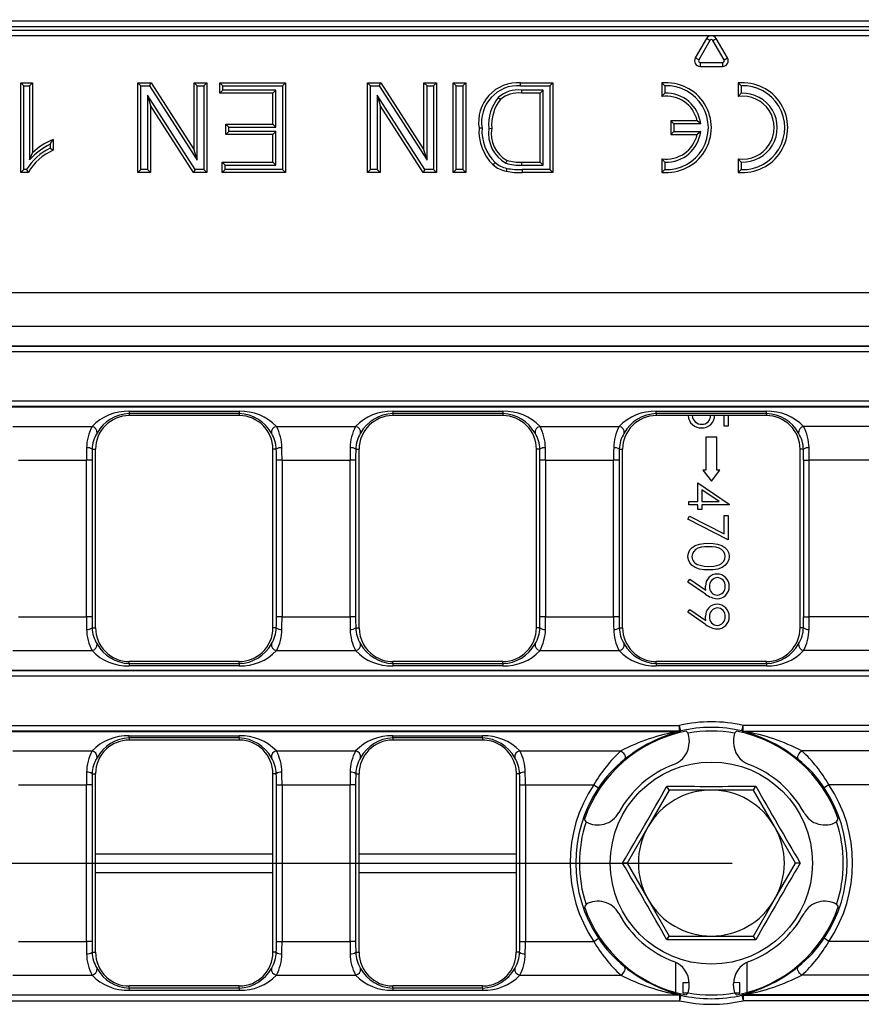
# Model space of a CAD drawing. Units: millimetres. Extents: x 56 to 3304, y 56 to 2320.
# Drawn here: x 1282 to 1356, y 444 to 532 of the extents above; entities that cross this region are included whole.
import ezdxf

# ---------------------------------------------------------------- set-up
doc = ezdxf.new("R2010")
doc.units = ezdxf.units.MM
doc.header["$LTSCALE"] = 8
doc.linetypes.add('CENTERX2', pattern=[20.32, 12.7, -2.54, 2.54, -2.54])
doc.layers.add('HAURATON_CENTERLINE', color=60, linetype='CENTERX2')
doc.layers.add('HAURATON_DIMENSIONING', color=1, linetype='Continuous')
doc.layers.add('HAURATON_PRODUCT_CONTOUR', color=7, linetype='Continuous', lineweight=25)
doc.styles.add('SLDTEXTSTYLE2', font='ARIAL.TTF', dxfattribs={"width": 0.948})
doc.dimstyles.new('SLDDIMSTYLE0', dxfattribs={"dimtxt": 28, "dimasz": 28, "dimexe": 0, "dimexo": 0.0625, "dimgap": 7, "dimtad": 1, "dimdec": 0, "dimrnd": 1e-09, "dimzin": 12, "dimdsep": 46, "dimtxsty": 'SLDTEXTSTYLE2', "dimsah": 1, "dimcen": 0.09, "dimadec": 0, "dimazin": 3, "dimtfac": 1, "dimtdec": 0, "dimtofl": 0, "dimtmove": 0, "dimatfit": 3, "dimfxl": 1, "dimfrac": 2, "dimtolj": 1, "dimtzin": 12, "dimarcsym": 0})

# ---------------------------------------------------------------- blocks, each defined once
blk = doc.blocks.new('_D_2')
at = {"layer": 'HAURATON_DIMENSIONING'}
for p, q in [((1311.048, 683.397), (1375.215, 683.397)), ((1375.215, 627.591), (1311.048, 627.591)), ((1093.131, 536.43), (1093.131, 624.43)), ((1593.131, 456.43), (1593.131, 624.43)), ((1593.131, 616.43), (1093.131, 616.43))]:
    blk.add_line(p, q, dxfattribs=at)
for centre, start, end in [((1311.048, 655.494), 90, 270), ((1375.215, 655.494), 270, 90)]:
    blk.add_arc(centre, 27.903, start, end, dxfattribs=at)
for points in [[(1093.131, 616.43), (1121.131, 612.123), (1121.131, 620.738)], [(1593.131, 616.43), (1565.131, 620.738), (1565.131, 612.123)]]:
    blk.add_solid(points, dxfattribs=at)
at = {"layer": 'HAURATON_DIMENSIONING', "insert": (1311.048, 670.102), "char_height": 28, "attachment_point": 1, "style": 'SLDTEXTSTYLE2'}
blk.add_mtext('500', dxfattribs=at)

msp = doc.modelspace()

# ---------------------------------------------------------------- linework, layer by layer
at = {"layer": 'HAURATON_CENTERLINE'}
msp.add_line((593.131, 456.43), (1593.131, 456.43), dxfattribs=at)
at = {"layer": 'HAURATON_PRODUCT_CONTOUR'}
for p, q in [((1165.131, 531.43), (1521.131, 531.43)), ((1172.193, 530.62), (1514.07, 530.62)), ((1209.534, 530.93), (1476.728, 530.93)), ((1343.131, 530.122), (1172.193, 530.122)), ((1342.698, 529.872), (1341.698, 528.14)), ((1343.004, 529.696), (1342.004, 527.964)), ((1343.004, 529.696), (1342.698, 529.872)), ((1514.07, 530.122), (1343.131, 530.122)), ((1343.259, 529.696), (1343.564, 529.872)), ((1344.259, 527.964), (1343.259, 529.696)), ((1344.564, 528.14), (1343.564, 529.872)), ((1342.004, 527.964), (1341.698, 528.14)), ((1344.259, 527.964), (1344.564, 528.14)), ((1342.131, 527.743), (1344.131, 527.743)), ((1342.131, 527.743), (1342.131, 527.39)), ((1342.131, 527.39), (1344.131, 527.39)), ((1344.131, 527.743), (1344.131, 527.39)), ((1281.917, 525.662), (1281.649, 525.93)), ((1281.649, 525.93), (1282.675, 525.93)), ((1281.649, 517.93), (1281.649, 525.93)), ((1281.917, 525.662), (1282.407, 525.662)), ((1281.917, 518.198), (1281.917, 525.662)), ((1282.407, 525.662), (1282.675, 525.93)), ((1282.407, 525.662), (1282.407, 519.066)), ((1282.675, 525.93), (1282.675, 519.696)), ((1292.317, 525.662), (1292.049, 525.93)), ((1292.049, 517.93), (1292.049, 525.93)), ((1292.049, 525.93), (1293.241, 525.93)), ((1292.317, 518.198), (1292.317, 525.662)), ((1292.317, 525.662), (1293.095, 525.662)), ((1293.095, 525.662), (1293.241, 525.93)), ((1293.095, 525.662), (1297.343, 519.048)), ((1293.241, 525.93), (1297.075, 519.961)), ((1297.343, 525.662), (1297.075, 525.93)), ((1297.075, 519.961), (1297.075, 525.93)), ((1297.075, 525.93), (1298.203, 525.93)), ((1297.343, 519.048), (1297.343, 525.662)), ((1297.343, 525.662), (1297.935, 525.662)), ((1297.935, 525.662), (1298.203, 525.93)), ((1297.935, 525.662), (1297.935, 518.198)), ((1298.203, 525.93), (1298.203, 517.93)), ((1299.64, 525.662), (1299.372, 525.93)), ((1299.372, 525.007), (1299.372, 525.93)), ((1299.372, 525.93), (1305.218, 525.93)), ((1299.64, 525.275), (1299.64, 525.662)), ((1299.64, 525.662), (1304.95, 525.662)), ((1304.95, 525.662), (1305.218, 525.93)), ((1304.95, 525.662), (1304.95, 518.198)), ((1305.218, 525.93), (1305.218, 517.93)), ((1312.784, 525.662), (1312.516, 525.93)), ((1312.516, 517.93), (1312.516, 525.93)), ((1312.516, 525.93), (1313.708, 525.93)), ((1312.784, 518.198), (1312.784, 525.662)), ((1312.784, 525.662), (1313.562, 525.662)), ((1313.562, 525.662), (1313.708, 525.93)), ((1313.562, 525.662), (1317.81, 519.048)), ((1313.708, 525.93), (1317.542, 519.961)), ((1317.81, 525.662), (1317.542, 525.93)), ((1317.542, 519.961), (1317.542, 525.93)), ((1317.542, 525.93), (1318.67, 525.93)), ((1317.81, 519.048), (1317.81, 525.662)), ((1317.81, 525.662), (1318.402, 525.662)), ((1318.402, 525.662), (1318.67, 525.93)), ((1318.402, 525.662), (1318.402, 518.198)), ((1318.67, 525.93), (1318.67, 517.93)), ((1320.415, 525.662), (1320.147, 525.93)), ((1320.147, 517.93), (1320.147, 525.93)), ((1320.147, 525.93), (1321.275, 525.93)), ((1320.415, 518.198), (1320.415, 525.662)), ((1320.415, 525.662), (1321.007, 525.662)), ((1321.007, 525.662), (1321.275, 525.93)), ((1321.007, 525.662), (1321.007, 518.198)), ((1321.275, 525.93), (1321.275, 517.93)), ((1326.143, 525.93), (1329.008, 525.93)), ((1326.145, 525.662), (1328.74, 525.662)), ((1328.74, 525.662), (1329.008, 525.93)), ((1328.74, 525.662), (1328.74, 518.198)), ((1329.008, 525.93), (1329.008, 517.93)), ((1338.999, 525.66), (1338.731, 525.91)), ((1338.731, 525.91), (1338.731, 524.702)), ((1338.999, 525.66), (1338.999, 524.995)), ((1345.799, 525.66), (1345.531, 525.91)), ((1345.531, 525.91), (1345.531, 524.702)), ((1345.799, 525.66), (1345.799, 524.995)), ((1297.157, 518.198), (1292.909, 524.813)), ((1292.909, 524.813), (1292.909, 518.198)), ((1292.909, 524.813), (1293.177, 523.9)), ((1299.64, 525.275), (1299.372, 525.007)), ((1304.09, 525.007), (1299.372, 525.007)), ((1304.358, 525.275), (1299.64, 525.275)), ((1304.358, 525.275), (1304.09, 525.007)), ((1304.09, 522.238), (1304.09, 525.007)), ((1304.358, 521.97), (1304.358, 525.275)), ((1317.624, 518.198), (1313.376, 524.813)), ((1313.376, 524.813), (1313.376, 518.198)), ((1313.376, 524.813), (1313.644, 523.9)), ((1324.148, 524.626), (1324.342, 524.441)), ((1326.229, 525.275), (1326.231, 525.007)), ((1328.148, 525.275), (1326.229, 525.275)), ((1327.88, 525.007), (1326.231, 525.007)), ((1328.148, 525.275), (1327.88, 525.007)), ((1327.88, 518.853), (1327.88, 525.007)), ((1328.148, 518.585), (1328.148, 525.275)), ((1338.999, 524.995), (1338.731, 524.702)), ((1345.799, 524.995), (1345.531, 524.702)), ((1297.011, 517.93), (1293.177, 523.9)), ((1293.177, 523.9), (1293.177, 517.93)), ((1317.478, 517.93), (1313.644, 523.9)), ((1313.644, 523.9), (1313.644, 517.93)), ((1300.153, 521.97), (1299.885, 522.238)), ((1299.885, 521.315), (1299.885, 522.238)), ((1299.885, 522.238), (1304.09, 522.238)), ((1300.153, 521.583), (1300.153, 521.97)), ((1300.153, 521.97), (1304.358, 521.97)), ((1304.358, 521.97), (1304.09, 522.238)), ((1323.305, 521.87), (1323.572, 521.869)), ((1339.799, 522.262), (1339.531, 522.53)), ((1339.531, 522.53), (1339.531, 521.33)), ((1341.866, 522.53), (1339.531, 522.53)), ((1339.799, 522.262), (1339.799, 521.598)), ((1342.181, 522.262), (1339.799, 522.262)), ((1342.181, 522.262), (1341.866, 522.53)), ((1300.153, 521.583), (1299.885, 521.315)), ((1304.09, 521.315), (1299.885, 521.315)), ((1304.358, 521.583), (1300.153, 521.583)), ((1304.358, 521.583), (1304.09, 521.315)), ((1304.09, 518.853), (1304.09, 521.315)), ((1304.358, 518.585), (1304.358, 521.583)), ((1339.799, 521.598), (1339.531, 521.33)), ((1339.531, 521.33), (1341.866, 521.33)), ((1339.799, 521.598), (1342.181, 521.598)), ((1342.181, 521.598), (1341.866, 521.33)), ((1284.253, 520.463), (1284.253, 520.093)), ((1284.521, 520.876), (1284.521, 519.93)), ((1282.407, 519.066), (1282.675, 519.696)), ((1297.343, 519.048), (1297.075, 519.961)), ((1317.81, 519.048), (1317.542, 519.961)), ((1299.845, 518.585), (1299.577, 518.853)), ((1299.577, 518.853), (1304.09, 518.853)), ((1299.577, 517.93), (1299.577, 518.853)), ((1299.845, 518.198), (1299.845, 518.585)), ((1299.845, 518.585), (1304.358, 518.585)), ((1304.358, 518.585), (1304.09, 518.853)), ((1324.837, 518.77), (1324.936, 519.018)), ((1326.257, 518.585), (1326.258, 518.853)), ((1326.257, 518.585), (1328.148, 518.585)), ((1326.258, 518.853), (1327.88, 518.853)), ((1328.148, 518.585), (1327.88, 518.853)), ((1338.999, 518.865), (1338.731, 519.159)), ((1338.731, 519.159), (1338.731, 517.95)), ((1338.999, 518.865), (1338.999, 518.201)), ((1345.799, 518.865), (1345.531, 519.159)), ((1345.531, 519.159), (1345.531, 517.95)), ((1345.799, 518.865), (1345.799, 518.201)), ((1281.917, 518.198), (1281.649, 517.93)), ((1282.309, 517.93), (1281.649, 517.93)), ((1282.148, 518.198), (1281.917, 518.198)), ((1292.317, 518.198), (1292.049, 517.93)), ((1293.177, 517.93), (1292.049, 517.93)), ((1292.909, 518.198), (1292.317, 518.198)), ((1292.909, 518.198), (1293.177, 517.93)), ((1297.157, 518.198), (1297.011, 517.93)), ((1298.203, 517.93), (1297.011, 517.93)), ((1297.935, 518.198), (1297.157, 518.198)), ((1297.935, 518.198), (1298.203, 517.93)), ((1299.845, 518.198), (1299.577, 517.93)), ((1305.218, 517.93), (1299.577, 517.93)), ((1304.95, 518.198), (1299.845, 518.198)), ((1304.95, 518.198), (1305.218, 517.93)), ((1312.784, 518.198), (1312.516, 517.93)), ((1313.644, 517.93), (1312.516, 517.93)), ((1313.376, 518.198), (1312.784, 518.198)), ((1313.376, 518.198), (1313.644, 517.93)), ((1317.624, 518.198), (1317.478, 517.93)), ((1318.67, 517.93), (1317.478, 517.93)), ((1318.402, 518.198), (1317.624, 518.198)), ((1318.402, 518.198), (1318.67, 517.93)), ((1320.415, 518.198), (1320.147, 517.93)), ((1321.275, 517.93), (1320.147, 517.93)), ((1321.007, 518.198), (1320.415, 518.198)), ((1321.007, 518.198), (1321.275, 517.93)), ((1328.74, 518.198), (1326.273, 518.198)), ((1326.273, 518.198), (1326.273, 517.93)), ((1329.008, 517.93), (1326.273, 517.93)), ((1328.74, 518.198), (1329.008, 517.93)), ((1338.999, 518.201), (1338.731, 517.95)), ((1345.799, 518.201), (1345.531, 517.95)), ((1094.94, 507.252), (1591.323, 507.252)), ((1094.835, 504.247), (1591.427, 504.247)), ((1094.911, 502.499), (1591.352, 502.499)), ((1094.94, 502.47), (1591.323, 502.47)), ((1591.323, 501.972), (1094.94, 501.972)), ((1094.94, 497.588), (1591.323, 497.588)), ((1094.911, 497.061), (1591.352, 497.061)), ((1591.323, 497.09), (1094.94, 497.09)), ((1291.291, 496.666), (1301.091, 496.666)), ((1291.291, 496.666), (1291.291, 496.468)), ((1291.291, 496.468), (1291.291, 496.28)), ((1301.091, 496.468), (1291.291, 496.468)), ((1301.091, 496.666), (1301.091, 496.468)), ((1301.091, 496.468), (1301.091, 496.28)), ((1314.761, 496.666), (1324.561, 496.666)), ((1314.761, 496.666), (1314.761, 496.468)), ((1314.761, 496.468), (1314.761, 496.28)), ((1324.561, 496.468), (1314.761, 496.468)), ((1324.561, 496.666), (1324.561, 496.468)), ((1324.561, 496.468), (1324.561, 496.28)), ((1338.231, 496.666), (1348.031, 496.666)), ((1338.231, 496.468), (1338.231, 496.666)), ((1338.231, 496.468), (1338.231, 496.28)), ((1348.031, 496.468), (1338.231, 496.468)), ((1348.031, 496.468), (1348.031, 496.666)), ((1348.031, 496.468), (1348.031, 496.28)), ((1301.091, 496.28), (1291.291, 496.28)), ((1324.561, 496.28), (1314.761, 496.28)), ((1348.031, 496.28), (1338.231, 496.28)), ((1344.272, 495.328), (1344.272, 496.28)), ((1344.631, 496.28), (1344.631, 495.328)), ((1280.934, 495.314), (1287.979, 495.314)), ((1304.404, 495.314), (1311.449, 495.314)), ((1327.874, 495.314), (1334.919, 495.314)), ((1344.631, 495.328), (1344.272, 495.328)), ((1358.389, 495.314), (1351.344, 495.314)), ((1342.631, 494.367), (1342.631, 491.43)), ((1343.631, 494.367), (1342.631, 494.367)), ((1343.631, 491.43), (1343.631, 494.367)), ((1287.993, 493.28), (1288.291, 493.28)), ((1288.291, 477.38), (1288.291, 493.28)), ((1304.091, 477.38), (1304.091, 493.28)), ((1304.389, 493.28), (1304.091, 493.28)), ((1311.463, 493.28), (1311.761, 493.28)), ((1311.761, 477.38), (1311.761, 493.28)), ((1327.561, 477.38), (1327.561, 493.28)), ((1327.859, 493.28), (1327.561, 493.28)), ((1334.933, 493.28), (1335.231, 493.28)), ((1335.231, 477.38), (1335.231, 493.28)), ((1351.031, 477.38), (1351.031, 493.28)), ((1351.329, 493.28), (1351.031, 493.28)), ((1281.43, 492.309), (1287.483, 492.309)), ((1287.981, 492.309), (1287.483, 492.309)), ((1287.483, 478.352), (1287.483, 492.309)), ((1287.981, 492.309), (1287.981, 478.352)), ((1304.9, 492.309), (1304.401, 492.309)), ((1304.401, 478.352), (1304.401, 492.309)), ((1304.9, 492.309), (1310.953, 492.309)), ((1304.9, 492.309), (1304.9, 478.352)), ((1311.451, 492.309), (1310.953, 492.309)), ((1310.953, 478.352), (1310.953, 492.309)), ((1311.451, 492.309), (1311.451, 478.352)), ((1328.37, 492.309), (1327.871, 492.309)), ((1327.871, 478.352), (1327.871, 492.309)), ((1328.37, 492.309), (1334.423, 492.309)), ((1328.37, 492.309), (1328.37, 478.352)), ((1334.921, 492.309), (1334.423, 492.309)), ((1334.423, 478.352), (1334.423, 492.309)), ((1334.921, 492.309), (1334.921, 478.352)), ((1351.341, 492.309), (1351.84, 492.309)), ((1351.341, 492.309), (1351.341, 478.352)), ((1357.893, 492.309), (1351.84, 492.309)), ((1351.84, 478.352), (1351.84, 492.309)), ((1342.381, 491.43), (1343.131, 490.43)), ((1342.631, 491.43), (1342.381, 491.43)), ((1343.131, 490.43), (1343.881, 491.43)), ((1343.881, 491.43), (1343.631, 491.43)), ((1341.939, 488.635), (1341.939, 490.296)), ((1341.939, 490.296), (1344.721, 488.385)), ((1343.818, 488.635), (1342.298, 489.679)), ((1342.298, 489.679), (1342.298, 488.635)), ((1341.131, 488.321), (1341.131, 488.635)), ((1341.131, 488.635), (1341.939, 488.635)), ((1342.298, 488.635), (1343.818, 488.635)), ((1341.939, 488.321), (1341.131, 488.321)), ((1341.939, 487.917), (1341.939, 488.321)), ((1342.298, 487.917), (1341.939, 487.917)), ((1344.721, 488.321), (1342.298, 488.321)), ((1342.298, 488.321), (1342.298, 487.917)), ((1344.721, 488.385), (1344.721, 488.321)), ((1341.042, 487.065), (1341.191, 487.336)), ((1344.631, 485.225), (1341.042, 487.065)), ((1341.191, 487.336), (1344.272, 485.757)), ((1344.272, 487.379), (1344.631, 487.379)), ((1344.272, 485.757), (1344.272, 487.379)), ((1344.631, 487.379), (1344.631, 485.225)), ((1341.042, 481.456), (1341.216, 481.707)), ((1341.216, 481.707), (1342.639, 480.734)), ((1342.618, 480.378), (1341.042, 481.456)), ((1341.042, 478.764), (1341.216, 479.015)), ((1341.216, 479.015), (1342.639, 478.041)), ((1281.43, 478.352), (1287.483, 478.352)), ((1287.981, 478.352), (1287.483, 478.352)), ((1304.9, 478.352), (1304.401, 478.352)), ((1304.9, 478.352), (1310.953, 478.352)), ((1311.451, 478.352), (1310.953, 478.352)), ((1328.37, 478.352), (1327.871, 478.352)), ((1328.37, 478.352), (1334.423, 478.352)), ((1334.921, 478.352), (1334.423, 478.352)), ((1342.618, 477.686), (1341.042, 478.764)), ((1351.341, 478.352), (1351.84, 478.352)), ((1357.893, 478.352), (1351.84, 478.352)), ((1287.993, 477.38), (1288.291, 477.38)), ((1304.389, 477.38), (1304.091, 477.38)), ((1311.463, 477.38), (1311.761, 477.38)), ((1327.859, 477.38), (1327.561, 477.38)), ((1334.933, 477.38), (1335.231, 477.38)), ((1351.329, 477.38), (1351.031, 477.38)), ((1280.934, 475.347), (1287.979, 475.347)), ((1304.404, 475.347), (1311.449, 475.347)), ((1327.874, 475.347), (1334.919, 475.347)), ((1358.389, 475.347), (1351.344, 475.347)), ((1094.911, 473.599), (1591.352, 473.599)), ((1094.94, 473.57), (1591.323, 473.57)), ((1291.291, 474.193), (1291.291, 474.38)), ((1299.901, 474.38), (1291.291, 474.38)), ((1291.291, 474.193), (1291.291, 473.995)), ((1291.291, 474.193), (1301.091, 474.193)), ((1301.091, 473.995), (1291.291, 473.995)), ((1301.091, 474.38), (1299.901, 474.38)), ((1301.091, 474.193), (1301.091, 474.38)), ((1301.091, 474.193), (1301.091, 473.995)), ((1314.761, 474.193), (1314.761, 474.38)), ((1315.125, 474.38), (1314.761, 474.38)), ((1314.761, 474.193), (1314.761, 473.995)), ((1314.761, 474.193), (1324.561, 474.193)), ((1324.561, 473.995), (1314.761, 473.995)), ((1324.561, 474.38), (1315.125, 474.38)), ((1324.561, 474.193), (1324.561, 474.38)), ((1324.561, 474.193), (1324.561, 473.995)), ((1338.231, 474.193), (1338.231, 474.38)), ((1348.031, 474.38), (1338.231, 474.38)), ((1338.231, 474.193), (1338.231, 473.995)), ((1338.231, 474.193), (1348.031, 474.193)), ((1348.031, 473.995), (1338.231, 473.995)), ((1348.031, 474.193), (1348.031, 474.38)), ((1348.031, 474.193), (1348.031, 473.995)), ((1591.323, 473.072), (1094.94, 473.072)), ((1094.94, 468.688), (1340.295, 468.688)), ((1340.408, 468.202), (1340.295, 468.688)), ((1340.295, 468.19), (1340.295, 468.688)), ((1345.855, 468.202), (1345.968, 468.688)), ((1591.323, 468.688), (1345.968, 468.688)), ((1345.968, 468.19), (1345.968, 468.688)), ((1094.911, 468.161), (1340.222, 468.161)), ((1340.295, 468.19), (1094.94, 468.19)), ((1291.291, 467.766), (1301.091, 467.766)), ((1291.291, 467.568), (1291.291, 467.766)), ((1291.291, 467.568), (1291.291, 467.38)), ((1301.091, 467.568), (1291.291, 467.568)), ((1301.091, 467.568), (1301.091, 467.766)), ((1301.091, 467.568), (1301.091, 467.38)), ((1314.761, 467.766), (1322.761, 467.766)), ((1314.761, 467.568), (1314.761, 467.766)), ((1314.761, 467.568), (1314.761, 467.38)), ((1322.761, 467.568), (1314.761, 467.568)), ((1322.761, 467.568), (1322.761, 467.766)), ((1322.761, 467.568), (1322.761, 467.38)), ((1340.408, 468.202), (1340.338, 468.173)), ((1345.855, 468.202), (1345.925, 468.173)), ((1345.968, 468.19), (1591.323, 468.19)), ((1591.352, 468.161), (1346.041, 468.161)), ((1292.422, 467.38), (1291.291, 467.38)), ((1301.091, 467.38), (1292.422, 467.38)), ((1322.604, 467.38), (1314.761, 467.38)), ((1322.761, 467.38), (1322.604, 467.38)), ((1341.151, 467.38), (1341.151, 467.18)), ((1345.112, 467.38), (1345.112, 467.18)), ((1280.934, 466.414), (1287.979, 466.414)), ((1304.404, 466.414), (1311.449, 466.414)), ((1326.074, 466.414), (1335.072, 466.414)), ((1360.189, 466.414), (1351.191, 466.414)), ((1287.993, 464.38), (1288.291, 464.38)), ((1288.291, 448.48), (1288.291, 464.38)), ((1304.091, 448.48), (1304.091, 464.38)), ((1304.389, 464.38), (1304.091, 464.38)), ((1311.463, 464.38), (1311.761, 464.38)), ((1311.761, 448.48), (1311.761, 464.38)), ((1325.76, 464.38), (1325.76, 448.48)), ((1326.059, 464.38), (1325.76, 464.38)), ((1281.43, 463.409), (1287.483, 463.409)), ((1287.981, 463.409), (1287.483, 463.409)), ((1287.483, 449.452), (1287.483, 463.409)), ((1287.981, 463.409), (1287.981, 449.452)), ((1304.401, 463.409), (1304.9, 463.409)), ((1304.401, 449.452), (1304.401, 463.409)), ((1304.9, 463.409), (1310.953, 463.409)), ((1304.9, 463.409), (1304.9, 449.452)), ((1311.451, 463.409), (1310.953, 463.409)), ((1310.953, 449.452), (1310.953, 463.409)), ((1311.451, 463.409), (1311.451, 449.452)), ((1326.071, 463.409), (1326.57, 463.409)), ((1326.071, 449.452), (1326.071, 463.409)), ((1326.57, 463.409), (1332.662, 463.409)), ((1326.57, 463.409), (1326.57, 449.452)), ((1332.662, 463.409), (1333.078, 463.132)), ((1339.379, 462.93), (1339.176, 463.282)), ((1346.884, 462.93), (1347.087, 463.282)), ((1353.601, 463.409), (1353.185, 463.132)), ((1359.693, 463.409), (1353.601, 463.409)), ((1339.379, 462.93), (1337.502, 459.68)), ((1343.131, 462.93), (1339.379, 462.93)), ((1346.884, 462.93), (1343.131, 462.93)), ((1348.761, 459.68), (1346.884, 462.93)), ((1337.502, 459.68), (1335.626, 456.43)), ((1350.637, 456.43), (1348.761, 459.68)), ((1288.291, 457.263), (1304.091, 457.263)), ((1311.761, 457.263), (1325.76, 457.263)), ((1335.626, 456.43), (1335.22, 456.43)), ((1335.626, 456.43), (1337.502, 453.18)), ((1348.761, 453.18), (1350.637, 456.43)), ((1351.043, 456.43), (1350.637, 456.43)), ((1288.291, 455.598), (1304.091, 455.598)), ((1311.761, 455.598), (1325.76, 455.598)), ((1337.502, 453.18), (1339.379, 449.93)), ((1346.884, 449.93), (1348.761, 453.18)), ((1339.176, 449.578), (1339.379, 449.93)), ((1339.379, 449.93), (1343.131, 449.93)), ((1343.131, 449.93), (1346.884, 449.93)), ((1347.087, 449.578), (1346.884, 449.93)), ((1281.43, 449.452), (1287.483, 449.452)), ((1287.981, 449.452), (1287.483, 449.452)), ((1304.401, 449.452), (1304.9, 449.452)), ((1304.9, 449.452), (1310.953, 449.452)), ((1311.451, 449.452), (1310.953, 449.452)), ((1326.071, 449.452), (1326.57, 449.452)), ((1326.57, 449.452), (1332.662, 449.452)), ((1332.662, 449.452), (1333.078, 449.729)), ((1353.601, 449.452), (1353.185, 449.729)), ((1359.693, 449.452), (1353.601, 449.452)), ((1287.993, 448.48), (1288.291, 448.48)), ((1304.389, 448.48), (1304.091, 448.48)), ((1311.463, 448.48), (1311.761, 448.48)), ((1326.059, 448.48), (1325.76, 448.48)), ((1339.935, 447.588), (1339.935, 444.906)), ((1346.328, 444.906), (1346.328, 447.588)), ((1280.934, 446.447), (1287.979, 446.447)), ((1304.404, 446.447), (1311.449, 446.447)), ((1326.074, 446.447), (1335.072, 446.447)), ((1360.189, 446.447), (1351.191, 446.447)), ((1340.59, 445.754), (1340.59, 444.881)), ((1341.151, 445.48), (1341.151, 445.68)), ((1345.112, 445.48), (1345.112, 445.68)), ((1345.673, 444.881), (1345.673, 445.75)), ((1094.911, 444.699), (1340.222, 444.699)), ((1340.295, 444.67), (1094.94, 444.67)), ((1291.291, 445.293), (1291.291, 445.48)), ((1292.422, 445.48), (1291.291, 445.48)), ((1291.291, 445.293), (1291.291, 445.095)), ((1301.091, 445.293), (1291.291, 445.293)), ((1291.291, 445.095), (1301.091, 445.095)), ((1301.091, 445.48), (1292.422, 445.48)), ((1301.091, 445.293), (1301.091, 445.48)), ((1301.091, 445.293), (1301.091, 445.095)), ((1314.761, 445.293), (1314.761, 445.48)), ((1322.604, 445.48), (1314.761, 445.48)), ((1314.761, 445.293), (1314.761, 445.095)), ((1322.761, 445.293), (1314.761, 445.293)), ((1314.761, 445.095), (1322.761, 445.095)), ((1322.761, 445.48), (1322.604, 445.48)), ((1322.761, 445.293), (1322.761, 445.48)), ((1322.761, 445.293), (1322.761, 445.095)), ((1340.295, 444.67), (1340.295, 444.172)), ((1340.408, 444.659), (1340.295, 444.172)), ((1340.408, 444.659), (1340.338, 444.687)), ((1340.59, 444.881), (1341.064, 444.881)), ((1345.199, 444.881), (1345.673, 444.881)), ((1345.855, 444.659), (1345.925, 444.687)), ((1345.855, 444.659), (1345.968, 444.172)), ((1345.968, 444.67), (1345.968, 444.172)), ((1345.968, 444.67), (1591.323, 444.67)), ((1591.352, 444.699), (1346.041, 444.699)), ((1094.94, 444.172), (1340.295, 444.172)), ((1591.323, 444.172), (1345.968, 444.172))]:
    msp.add_line(p, q, dxfattribs=at)
at = {"layer": 'HAURATON_PRODUCT_CONTOUR', "flags": 128}
for points in [[(1326.145, 525.662), (1326.144, 525.743), (1326.144, 525.823), (1326.143, 525.93)], [(1322.712, 521.886), (1322.632, 521.887), (1322.551, 521.887), (1322.444, 521.887)], [(1284.253, 520.463), (1284.386, 520.673), (1284.521, 520.876)], [(1284.253, 520.093), (1284.387, 520.012), (1284.521, 519.93)], [(1323.868, 518.823), (1323.816, 518.762), (1323.765, 518.7), (1323.696, 518.618)], [(1324.922, 518.306), (1324.903, 518.228), (1324.884, 518.15), (1324.859, 518.046)], [(1282.148, 518.198), (1282.228, 518.064), (1282.309, 517.93)], [(1341.042, 483.741), (1341.085, 484.043), (1341.217, 484.318), (1341.424, 484.542), (1341.683, 484.706), (1342.068, 484.838), (1342.472, 484.896), (1342.88, 484.911)], [(1342.881, 484.597), (1342.561, 484.587), (1342.243, 484.551), (1341.936, 484.463), (1341.727, 484.345), (1341.557, 484.177), (1341.442, 483.966), (1341.401, 483.73)], [(1342.88, 484.911), (1343.289, 484.896), (1343.693, 484.839), (1344.079, 484.708), (1344.338, 484.544), (1344.544, 484.318), (1344.677, 484.043), (1344.721, 483.741)], [(1344.362, 483.73), (1344.322, 483.966), (1344.207, 484.177), (1344.036, 484.345), (1343.827, 484.462), (1343.52, 484.551), (1343.202, 484.587), (1342.881, 484.597)], [(1342.88, 482.533), (1342.469, 482.551), (1342.064, 482.617), (1341.679, 482.76), (1341.422, 482.929), (1341.217, 483.159), (1341.086, 483.437), (1341.042, 483.741)], [(1344.721, 483.741), (1344.678, 483.436), (1344.546, 483.158), (1344.34, 482.929), (1344.082, 482.76), (1343.697, 482.616), (1343.291, 482.55), (1342.88, 482.533)], [(1342.881, 482.847), (1343.361, 482.878), (1343.823, 483.002), (1344.033, 483.119), (1344.205, 483.285), (1344.321, 483.495), (1344.362, 483.73)], [(1342.002, 482.979), (1342.489, 482.869), (1342.881, 482.847)], [(1342.639, 480.734), (1342.618, 480.939), (1342.612, 481.102)], [(1342.639, 478.041), (1342.618, 478.247), (1342.612, 478.41)], [(1340.881, 468.176), (1340.982, 468.078), (1341.059, 467.996)], [(1345.382, 468.176), (1345.281, 468.078), (1345.204, 467.996)], [(1335.072, 466.414), (1335.175, 466.344), (1335.27, 466.253), (1335.351, 466.146), (1335.412, 466.031), (1335.448, 465.916), (1335.457, 465.811), (1335.438, 465.722), (1335.393, 465.655)], [(1351.191, 466.414), (1351.088, 466.344), (1350.993, 466.253), (1350.912, 466.146), (1350.851, 466.031), (1350.815, 465.916), (1350.806, 465.811), (1350.824, 465.722), (1350.869, 465.655)], [(1325.64, 465.225), (1325.73, 464.811), (1325.76, 464.38)], [(1331.973, 460.11), (1331.885, 460.239), (1331.827, 460.333)], [(1354.29, 460.11), (1354.378, 460.239), (1354.436, 460.333)], [(1331.973, 452.75), (1331.885, 452.622), (1331.827, 452.528)], [(1354.29, 452.75), (1354.378, 452.622), (1354.436, 452.528)], [(1325.64, 447.636), (1325.73, 448.049), (1325.76, 448.48)], [(1335.072, 446.447), (1335.175, 446.516), (1335.27, 446.608), (1335.351, 446.715), (1335.412, 446.83), (1335.448, 446.944), (1335.457, 447.05), (1335.438, 447.139), (1335.393, 447.205)], [(1351.191, 446.447), (1351.088, 446.516), (1350.993, 446.608), (1350.912, 446.715), (1350.851, 446.83), (1350.815, 446.944), (1350.806, 447.05), (1350.824, 447.139), (1350.869, 447.205)], [(1341.132, 445.802), (1341.016, 445.768), (1340.59, 445.754)], [(1345.673, 445.75), (1345.167, 445.783), (1345.13, 445.797)], [(1340.881, 444.684), (1340.982, 444.783), (1341.059, 444.864)], [(1345.382, 444.684), (1345.281, 444.783), (1345.204, 444.864)]]:
    msp.add_lwpolyline(points, dxfattribs=at)
at = {"layer": 'HAURATON_PRODUCT_CONTOUR'}
msp.add_circle((1343.131, 456.43), 9, dxfattribs=at)
for centre, radius, start, end in [((1343.131, 529.622), 0.5, 90, 150), ((1343.131, 529.622), 0.147, 30, 150), ((1343.131, 529.622), 0.5, 30, 90), ((1342.131, 527.89), 0.5, 150, 270), ((1342.131, 527.89), 0.147, 150, 270), ((1344.131, 527.89), 0.5, 270, 30), ((1344.131, 527.89), 0.147, 270, 30), ((1325.915, 522.425), 3.512, 86.28075, 188.8157), ((1325.918, 522.42), 3.25, 86.00765, 189.45116), ((1339.131, 521.93), 4, 264.26083, 95.73917), ((1339.131, 521.93), 3.732, 267.97229, 92.02771), ((1345.931, 521.93), 4, 264.26083, 95.73917), ((1345.931, 521.93), 3.732, 267.97229, 92.02771), ((1327.314, 522.151), 4.019, 141.98073, 184.00862), ((1327.315, 522.151), 3.753, 142.39521, 184.30458), ((1325.926, 522.584), 2.708, 83.56767, 131.04742), ((1325.958, 522.481), 2.54, 83.82679, 129.50927), ((1339.131, 521.93), 2.8, 12.37363, 98.21321), ((1339.131, 521.93), 3.068, 6.21342, 92.46689), ((1345.931, 521.93), 2.8, 261.78679, 98.21321), ((1345.931, 521.93), 3.068, 267.53311, 92.46689), ((1326.595, 521.602), 4.161, 176.07108, 225.82692), ((1326.64, 521.619), 3.937, 176.10292, 225.2351), ((1326.358, 521.45), 3.082, 172.17182, 240.42235), ((1326.232, 521.39), 2.702, 169.7738, 241.35525), ((1339.131, 521.93), 2.8, 261.78679, 347.62637), ((1339.131, 521.93), 3.068, 267.53311, 353.78658), ((1286.439, 515.55), 5.042, 115.69645, 148.31487), ((1287.236, 514.601), 6.577, 116.97552, 137.24724), ((1286.774, 515.314), 6.001, 112.05626, 133.09185), ((1286.476, 515.545), 4.801, 114.03434, 150.21475), ((1325.411, 520.636), 2.649, 229.64874, 257.98129), ((1325.433, 520.681), 2.429, 229.87832, 257.85989), ((1326.075, 522.75), 4.169, 252.72185, 272.50181), ((1326.08, 524.289), 6.094, 259.04594, 271.81742), ((1326.087, 522.86), 4.01, 253.32072, 272.44634), ((1326.089, 524.396), 6.469, 259.03974, 271.62654), ((1291.157, 492.263), 4.405, 88.24457, 136.15795), ((1291.407, 493.058), 3.412, 91.94085, 150.93551), ((1301.225, 492.258), 4.41, 43.86824, 91.72923), ((1300.967, 493.044), 3.426, 29.19802, 87.92562), ((1314.627, 492.263), 4.405, 88.24457, 136.15795), ((1314.877, 493.058), 3.412, 91.94085, 150.93551), ((1324.695, 492.258), 4.41, 43.86824, 91.72923), ((1324.437, 493.044), 3.426, 29.19802, 87.92562), ((1338.097, 492.263), 4.405, 88.24457, 136.15795), ((1338.347, 493.058), 3.412, 91.94085, 150.93551), ((1348.166, 492.263), 4.405, 43.84205, 91.75543), ((1347.916, 493.058), 3.412, 29.06449, 88.05915), ((1291.291, 493.28), 3, 90, 180), ((1301.091, 493.28), 3, 0, 90), ((1314.761, 493.28), 3, 90, 180), ((1324.561, 493.28), 3, 0, 90), ((1338.231, 493.28), 3, 90, 180), ((1342.208, 496.339), 1.148, 182.91478, 273.36153), ((1342.256, 496.349), 0.843, 184.70747, 272.16378), ((1342.331, 496.28), 1.089, 267.03167, 0.75116), ((1342.304, 496.256), 0.749, 268.82568, 1.84376), ((1348.031, 493.28), 3, 0, 90), ((1291.715, 493.351), 4.221, 152.27806, 179.07092), ((1287.898, 494.788), 0.532, 352.1377, 81.16698), ((1290.841, 493.207), 2.848, 148.02571, 178.52522), ((1304.485, 494.788), 0.532, 98.83302, 187.8623), ((1301.54, 493.206), 2.851, 1.4868, 31.96227), ((1300.663, 493.349), 4.225, 0.94419, 27.70682), ((1315.185, 493.351), 4.221, 152.27806, 179.07092), ((1311.368, 494.788), 0.532, 352.1377, 81.16698), ((1314.311, 493.207), 2.848, 148.02571, 178.52522), ((1327.955, 494.788), 0.532, 98.83302, 187.8623), ((1325.01, 493.206), 2.851, 1.4868, 31.96227), ((1324.133, 493.349), 4.225, 0.94419, 27.70682), ((1338.655, 493.351), 4.221, 152.27806, 179.07092), ((1334.838, 494.788), 0.532, 352.1377, 81.16698), ((1337.781, 493.207), 2.848, 148.02571, 178.52522), ((1351.425, 494.788), 0.532, 98.83302, 187.8623), ((1348.482, 493.207), 2.848, 1.47478, 31.97429), ((1347.608, 493.351), 4.221, 0.92908, 27.72194), ((1287.582, 492.767), 0.658, 51.29163, 97.57269), ((1304.801, 492.767), 0.658, 82.42731, 128.70837), ((1311.052, 492.767), 0.658, 51.29163, 97.57269), ((1328.271, 492.767), 0.658, 82.42731, 128.70837), ((1334.522, 492.767), 0.658, 51.29163, 97.57269), ((1351.741, 492.767), 0.658, 82.42731, 128.70837), ((1342.218, 483.768), 0.818, 182.67204, 254.66062), ((1343.651, 481.134), 1.039, 90.11005, 181.79455), ((1343.729, 481.102), 0.76, 94.73141, 184.39108), ((1343.64, 481.092), 1.082, 358.28103, 89.51415), ((1343.628, 481.125), 0.736, 356.20935, 86.95586), ((1343.673, 480.993), 0.704, 175.87688, 269.47109), ((1343.651, 481.045), 1.07, 269.69369, 0.78982), ((1343.618, 481.033), 0.745, 273.72008, 3.31784), ((1343.765, 481.791), 1.82, 230.92735, 266.24007), ((1343.651, 478.442), 1.039, 90.11005, 181.79455), ((1343.729, 478.41), 0.76, 94.73141, 184.39108), ((1343.64, 478.4), 1.082, 358.28103, 89.51415), ((1343.628, 478.432), 0.736, 356.20935, 86.95586), ((1343.673, 478.301), 0.704, 175.87688, 269.47109), ((1343.651, 478.353), 1.07, 269.69369, 0.78982), ((1343.618, 478.34), 0.745, 273.72008, 3.31784), ((1287.582, 477.894), 0.658, 262.42731, 308.70837), ((1291.72, 477.311), 4.225, 180.94419, 207.70682), ((1290.843, 477.454), 2.851, 181.4868, 211.96227), ((1291.291, 477.38), 3, 180, 270), ((1301.091, 477.38), 3, 313.03748, 0), ((1301.542, 477.454), 2.848, 328.02571, 358.52522), ((1304.801, 477.894), 0.658, 231.29163, 277.57269), ((1300.668, 477.31), 4.221, 332.27806, 359.07092), ((1311.052, 477.894), 0.658, 262.42731, 308.70837), ((1315.19, 477.311), 4.225, 180.94419, 207.70682), ((1314.313, 477.454), 2.851, 181.4868, 211.96227), ((1314.761, 477.38), 3, 180, 236.21493), ((1324.561, 477.38), 3, 270, 0), ((1325.012, 477.454), 2.848, 328.02571, 358.52522), ((1328.271, 477.894), 0.658, 231.29163, 277.57269), ((1324.138, 477.31), 4.221, 332.27806, 359.07092), ((1334.522, 477.894), 0.658, 262.42731, 308.70837), ((1338.66, 477.311), 4.225, 180.94419, 207.70682), ((1337.783, 477.454), 2.851, 181.4868, 211.96227), ((1338.231, 477.38), 3, 180, 270), ((1343.765, 479.099), 1.82, 230.92735, 266.24007), ((1348.031, 477.38), 3, 270, 0), ((1348.48, 477.454), 2.851, 328.03773, 358.5132), ((1351.741, 477.894), 0.658, 231.29163, 277.57269), ((1347.603, 477.311), 4.225, 332.29318, 359.05581), ((1287.898, 475.872), 0.532, 278.83302, 7.8623), ((1291.158, 478.403), 4.41, 223.86824, 271.72923), ((1291.415, 477.617), 3.426, 209.19802, 267.92562), ((1300.976, 477.603), 3.412, 271.94085, 330.93551), ((1301.226, 478.398), 4.405, 268.24457, 316.15795), ((1304.485, 475.872), 0.532, 172.1377, 261.16698), ((1311.368, 475.872), 0.532, 278.83302, 7.8623), ((1314.628, 478.403), 4.41, 223.86824, 271.72923), ((1314.885, 477.617), 3.426, 209.19802, 267.92562), ((1324.446, 477.603), 3.412, 271.94085, 330.93551), ((1324.696, 478.398), 4.405, 268.24457, 316.15795), ((1327.955, 475.872), 0.532, 172.1377, 261.16698), ((1334.838, 475.872), 0.532, 278.83302, 7.8623), ((1338.098, 478.403), 4.41, 223.86824, 271.72923), ((1338.355, 477.617), 3.426, 209.19802, 267.92562), ((1347.907, 477.617), 3.426, 272.07438, 330.80198), ((1348.165, 478.403), 4.41, 268.27077, 316.13176), ((1351.425, 475.872), 0.532, 172.1377, 261.16698), ((1301.091, 477.38), 3, 270, 313.03748), ((1314.761, 477.38), 3, 236.21493, 270), ((1343.131, 456.43), 12.582, 76.9715, 103.0285), ((1343.131, 456.43), 12.082, 76.9715, 103.0285), ((1291.157, 463.363), 4.405, 88.24457, 136.15795), ((1291.407, 464.158), 3.412, 91.94085, 150.93551), ((1301.225, 463.358), 4.41, 43.86824, 91.72923), ((1300.967, 464.144), 3.426, 29.19802, 87.92562), ((1314.627, 463.363), 4.405, 88.24457, 136.15795), ((1314.877, 464.158), 3.412, 91.94085, 150.93551), ((1322.895, 463.358), 4.41, 43.86824, 91.72923), ((1322.637, 464.144), 3.426, 29.19802, 87.92562), ((1343.131, 456.43), 11.96, 100.84506, 160.95399), ((1343.474, 450.117), 18.335, 100.21451, 117.27142), ((1343.971, 454.925), 13.738, 105.33619, 128.63782), ((1340.231, 468.638), 0.477, 268.90851, 282.90841), ((1340.304, 468.666), 0.476, 268.87738, 282.54396), ((1343.131, 456.43), 11.75, 79.84133, 100.15867), ((1339.046, 467.38), 2.105, 0, 17.01232), ((1347.216, 467.38), 2.105, 162.98768, 180), ((1343.131, 456.43), 11.96, 19.04601, 79.15494), ((1345.959, 468.666), 0.476, 257.45604, 271.12262), ((1342.292, 454.925), 13.738, 51.36218, 74.66381), ((1346.032, 468.638), 0.477, 257.09159, 271.09149), ((1342.789, 450.117), 18.335, 62.72858, 79.78549), ((1291.291, 464.38), 3, 132.46178, 180), ((1291.291, 464.38), 3, 90, 132.46178), ((1301.091, 464.38), 3, 0, 90), ((1314.761, 464.38), 3, 90, 180), ((1322.761, 464.38), 3, 59.26, 90), ((1322.761, 464.38), 3, 16.35194, 59.26), ((1339.046, 467.18), 2.105, 290.80695, 0), ((1347.216, 467.18), 2.105, 180, 249.19305), ((1291.715, 464.451), 4.221, 152.27806, 179.07092), ((1287.898, 465.888), 0.532, 352.1377, 81.16698), ((1290.841, 464.307), 2.848, 148.02571, 178.52522), ((1304.485, 465.888), 0.532, 98.83302, 187.8623), ((1301.54, 464.306), 2.851, 1.4868, 31.96227), ((1300.663, 464.449), 4.225, 0.94419, 27.70682), ((1315.185, 464.451), 4.221, 152.27806, 179.07092), ((1311.368, 465.888), 0.532, 352.1377, 81.16698), ((1314.311, 464.307), 2.848, 148.02571, 178.52522), ((1326.155, 465.888), 0.532, 98.83302, 187.8623), ((1323.21, 464.306), 2.851, 1.4868, 31.96227), ((1322.333, 464.449), 4.225, 0.94419, 27.70682), ((1343.656, 457.061), 12.695, 132.54179, 149.99562), ((1342.607, 457.061), 12.695, 30.00438, 47.45821), ((1342.314, 456.982), 11.097, 128.58553, 146.34133), ((1343.131, 456.43), 9.395, 110.80695, 151.43328), ((1343.131, 456.43), 9.395, 28.56672, 69.19305), ((1343.949, 456.982), 11.097, 33.65867, 51.41447), ((1287.582, 463.867), 0.658, 51.29163, 97.57269), ((1304.801, 463.867), 0.658, 82.42731, 128.70837), ((1311.052, 463.867), 0.658, 51.29163, 97.57269), ((1326.471, 463.867), 0.658, 82.42731, 128.70837), ((1343.131, 456.43), 12.582, 146.31353, 213.68647), ((1343.131, 456.43), 12.082, 146.31353, 213.68647), ((1025.454, 639.841), 359.992, 329.37037, 330.62963), ((1343.131, 823.253), 359.992, 269.37037, 270.62963), ((1660.809, 639.841), 359.992, 209.37037, 210.62963), ((1343.131, 456.43), 12.082, 326.31353, 33.68647), ((1343.131, 456.43), 12.582, 326.31353, 33.68647), ((1343.131, 456.43), 6.5, 90, 150), ((1343.131, 456.43), 6.5, 30, 90), ((1333.031, 461.929), 2.105, 239.79662, 331.43328), ((1353.231, 461.929), 2.105, 208.56672, 300.20338), ((1343.131, 456.43), 11.75, 161.74788, 198.25212), ((1343.131, 456.43), 6.5, 150, 210), ((1343.131, 456.43), 6.5, 330, 30), ((1343.131, 456.43), 11.75, 341.74788, 18.25212), ((1025.454, 273.019), 359.992, 29.37037, 30.62963), ((1660.809, 273.019), 359.992, 149.37037, 150.62963), ((1343.131, 456.43), 11.96, 199.04601, 259.15494), ((1333.031, 450.931), 2.105, 28.56672, 120.20338), ((1343.131, 456.43), 6.5, 210, 270), ((1343.131, 456.43), 6.5, 270, 330), ((1343.131, 456.43), 11.96, 280.84506, 340.95399), ((1353.231, 450.931), 2.105, 59.79662, 151.43328), ((1343.131, 456.43), 9.395, 208.56672, 249.19305), ((1343.131, 456.43), 9.395, 290.80695, 331.43328), ((1343.656, 455.8), 12.695, 210.00438, 227.45821), ((1342.314, 455.879), 11.097, 213.65867, 231.41447), ((1343.131, 89.608), 359.992, 89.37037, 90.62963), ((1343.949, 455.879), 11.097, 308.58553, 326.34133), ((1342.607, 455.8), 12.695, 312.54179, 329.99562), ((1287.582, 448.994), 0.658, 262.42731, 308.70837), ((1291.715, 448.41), 4.221, 180.92908, 207.72194), ((1290.841, 448.554), 2.848, 181.47478, 211.97429), ((1291.291, 448.48), 3, 180, 227.53822), ((1301.091, 448.48), 3, 270, 0), ((1301.54, 448.554), 2.851, 328.03773, 358.5132), ((1304.801, 448.994), 0.658, 231.29163, 277.57269), ((1300.663, 448.411), 4.225, 332.29318, 359.05581), ((1311.052, 448.994), 0.658, 262.42731, 308.70837), ((1315.185, 448.41), 4.221, 180.92908, 207.72194), ((1314.311, 448.554), 2.848, 181.47478, 211.97429), ((1314.761, 448.48), 3, 180, 270), ((1323.21, 448.554), 2.851, 328.03773, 358.5132), ((1326.471, 448.994), 0.658, 231.29163, 277.57269), ((1322.333, 448.411), 4.225, 332.29318, 359.05581), ((1322.761, 448.48), 3, 300.74, 343.64806), ((1339.046, 445.68), 2.105, 0, 69.19305), ((1347.216, 445.68), 2.105, 110.80695, 180), ((1287.898, 446.972), 0.532, 278.83302, 7.8623), ((1291.157, 449.498), 4.405, 223.84205, 271.75543), ((1291.407, 448.703), 3.412, 209.06449, 268.05915), ((1300.967, 448.717), 3.426, 272.07438, 330.80198), ((1301.225, 449.503), 4.41, 268.27077, 316.13176), ((1304.485, 446.972), 0.532, 172.1377, 261.16698), ((1311.368, 446.972), 0.532, 278.83302, 7.8623), ((1314.627, 449.498), 4.405, 223.84205, 271.75543), ((1314.877, 448.703), 3.412, 209.06449, 268.05915), ((1322.637, 448.717), 3.426, 272.07438, 330.80198), ((1322.895, 449.503), 4.41, 268.27077, 316.13176), ((1326.155, 446.972), 0.532, 172.1377, 261.16698), ((1343.474, 462.744), 18.335, 242.72858, 259.78549), ((1343.971, 457.936), 13.738, 231.36218, 254.66381), ((1342.292, 457.936), 13.738, 285.33619, 308.63782), ((1342.789, 462.744), 18.335, 280.21451, 297.27142), ((1291.291, 448.48), 3, 227.53822, 270), ((1322.761, 448.48), 3, 270, 300.74), ((1340.231, 444.222), 0.477, 77.09159, 91.09149), ((1340.304, 444.195), 0.476, 77.45604, 91.12262), ((1343.131, 456.43), 12.082, 256.9715, 283.0285), ((1339.046, 445.48), 2.105, 342.98768, 0), ((1343.131, 456.43), 11.75, 259.84133, 280.15867), ((1347.216, 445.48), 2.105, 180, 197.01232), ((1345.959, 444.195), 0.476, 88.87738, 102.54396), ((1346.032, 444.222), 0.477, 88.90851, 102.90841), ((1343.131, 456.43), 12.582, 256.9715, 283.0285)]:
    msp.add_arc(centre, radius, start, end, dxfattribs=at)
for centre, major_axis, ratio, start_param, end_param in [((1287.79, 492.309), (0, 4), 0.076553, 1.289564, 1.570796), ((1288.288, 492.309), (0, 3.5), 0.087489, 1.289564, 1.570796), ((1304.095, 492.309), (0, 3.5), 0.087489, 4.712389, 4.993622), ((1304.593, 492.309), (0, 4), 0.076553, 4.712389, 4.993622), ((1311.26, 492.309), (0, 4), 0.076553, 1.289564, 1.570796), ((1311.758, 492.309), (0, 3.5), 0.087489, 1.289564, 1.570796), ((1327.565, 492.309), (0, 3.5), 0.087489, 4.712389, 4.993622), ((1328.063, 492.309), (0, 4), 0.076553, 4.712389, 4.993622), ((1334.73, 492.309), (0, 4), 0.076553, 1.289564, 1.570796), ((1335.228, 492.309), (0, 3.5), 0.087489, 1.289564, 1.570796), ((1351.035, 492.309), (0, 3.5), 0.087489, 4.712389, 4.993622), ((1351.533, 492.309), (0, 4), 0.076553, 4.712389, 4.993622), ((1287.79, 478.352), (0, 4), 0.076553, 1.570796, 1.852029), ((1288.288, 478.352), (0, 3.5), 0.087489, 1.570796, 1.852029), ((1304.095, 478.352), (0, 3.5), 0.087489, 4.431156, 4.712389), ((1304.593, 478.352), (0, 4), 0.076553, 4.431156, 4.712389), ((1311.26, 478.352), (0, 4), 0.076553, 1.570796, 1.852029), ((1311.758, 478.352), (0, 3.5), 0.087489, 1.570796, 1.852029), ((1327.565, 478.352), (0, 3.5), 0.087489, 4.431156, 4.712389), ((1328.063, 478.352), (0, 4), 0.076553, 4.431156, 4.712389), ((1334.73, 478.352), (0, 4), 0.076553, 1.570796, 1.852029), ((1335.228, 478.352), (0, 3.5), 0.087489, 1.570796, 1.852029), ((1351.035, 478.352), (0, 3.5), 0.087489, 4.431156, 4.712389), ((1351.533, 478.352), (0, 4), 0.076553, 4.431156, 4.712389), ((1343.131, 459.583), (0, 9.146), 0.916887, 0.34503, 0.354265), ((1343.131, 459.583), (0, 9.146), 0.916887, 5.92892, 5.938155), ((1287.79, 463.409), (0, 4), 0.076553, 1.289564, 1.570796), ((1288.288, 463.409), (0, 3.5), 0.087489, 1.289564, 1.570796), ((1304.095, 463.409), (0, 3.5), 0.087489, 4.712389, 4.993622), ((1304.593, 463.409), (0, 4), 0.076553, 4.712389, 4.993622), ((1311.26, 463.409), (0, 4), 0.076553, 1.289564, 1.570796), ((1311.758, 463.409), (0, 3.5), 0.087489, 1.289564, 1.570796), ((1325.765, 463.409), (0, 3.5), 0.087489, 4.712389, 4.993622), ((1326.263, 463.409), (0, 4), 0.076553, 4.712389, 4.993622), ((1287.79, 449.452), (0, 4), 0.076553, 1.570796, 1.852029), ((1288.288, 449.452), (0, 3.5), 0.087489, 1.570796, 1.852029), ((1304.095, 449.452), (0, 3.5), 0.087489, 4.431156, 4.712389), ((1304.593, 449.452), (0, 4), 0.076553, 4.431156, 4.712389), ((1311.26, 449.452), (0, 4), 0.076553, 1.570796, 1.852029), ((1311.758, 449.452), (0, 3.5), 0.087489, 1.570796, 1.852029), ((1325.765, 449.452), (0, 3.5), 0.087489, 4.431156, 4.712389), ((1326.263, 449.452), (0, 4), 0.076553, 4.431156, 4.712389), ((1343.131, 453.278), (0, 9.146), 0.916887, 2.787327, 2.796562), ((1343.131, 453.278), (0, 9.146), 0.916887, 3.486623, 3.495858)]:
    msp.add_ellipse(centre, major_axis=major_axis, ratio=ratio, start_param=start_param, end_param=end_param, dxfattribs=at)

# ---------------------------------------------------------------- dimensions: what is measured, and where the dimension line sits
at = {"layer": 'HAURATON_DIMENSIONING'}
dim = msp.add_linear_dim(base=(1093.131, 616.43), p1=(1593.131, 456.43), p2=(1093.131, 536.43), dimstyle='SLDDIMSTYLE0', dxfattribs=at)
dim.commit()
dim.dimension.update_dxf_attribs({"geometry": '_D_2', "text_midpoint": (1343.131, 616.43), "dimtype": 160})

doc.saveas('drawing.dxf')
